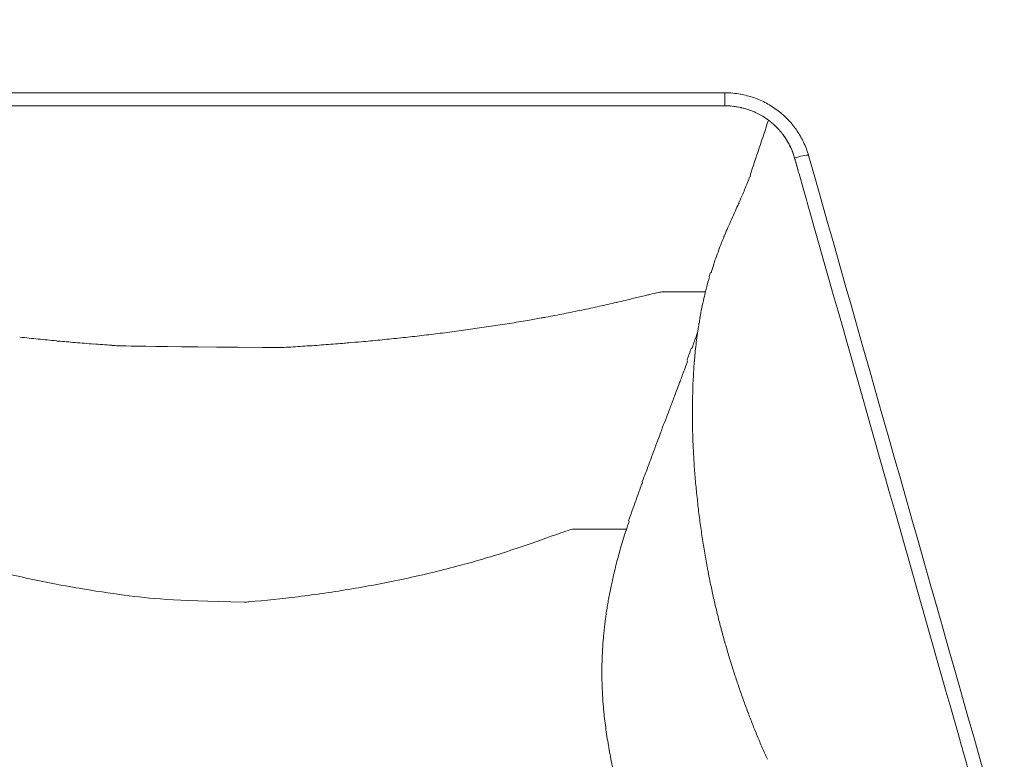
# Model space of a CAD drawing. Units: millimetres. Extents: x -6000 to 28000, y -6000 to 28000.
# Drawn here: x 10092 to 10765, y 10298 to 10804 of the extents above; entities that cross this region are included whole.
import ezdxf

# ---------------------------------------------------------------- set-up
doc = ezdxf.new("R2010")
doc.units = ezdxf.units.MM
doc.header["$MEASUREMENT"] = 0
for name, color, linetype, lineweight in [('0_Pen_No__1', 7, 'Continuous', 13), ('ARREDI_Pen_No__1', 7, 'Continuous', 13), ('MURI_Pen_No__1', 7, 'Continuous', 13)]:
    doc.layers.add(name, color=color, linetype=linetype, lineweight=lineweight)
doc.styles.add('GENERATED_STYLE_1', font='arial.ttf')
doc.dimstyles.new('GENERATED_STYLE__1', dxfattribs={"dimtxt": 150, "dimasz": 95, "dimexe": 0.18, "dimexo": 0.0625, "dimgap": 0.09, "dimtad": 0, "dimdec": 3, "dimlfac": 0.001, "dimzin": 0, "dimdsep": 46, "dimtxsty": 'GENERATED_STYLE_1', "dimblk": 'ARROWHEAD_0', "dimblk1": 'ARROWHEAD_0', "dimblk2": 'ARROWHEAD_0', "dimcen": 0.09, "dimse1": 1, "dimse2": 1, "dimclrd": 7, "dimclre": 7, "dimclrt": 7, "dimadec": 0, "dimazin": 0, "dimtfac": 1, "dimtdec": 4, "dimtmove": 0, "dimatfit": 3, "dimfxl": 0, "dimtolj": 1, "dimtzin": 0, "dimarcsym": 0})

# ---------------------------------------------------------------- blocks, each defined once
blk = doc.blocks.new('*D7')
at = {"layer": '0_Pen_No__1', "color": 7, "linetype": 'Continuous', "lineweight": 13}
for p, q in [((9529.72, 10753.83), (9529.72, 10803.83)), ((9529.72, 10429.95), (9529.72, 10753.83)), ((9529.72, 9828.66), (9529.72, 10152.54)), ((9529.72, 9778.66), (9529.72, 9828.66))]:
    blk.add_line(p, q, dxfattribs=at)
at = {"layer": '0_Pen_No__1', "color": 7, "lineweight": 13, "insert": (9604.72, 10177.41), "char_height": 150, "attachment_point": 7, "rotation": 90, "style": 'GENERATED_STYLE_1'}
blk.add_mtext('\\A1;{\\pql;\\fArial|b0|i0|c0|p34;93}', dxfattribs=at)
blk = doc.blocks.new('ARROWHEAD_0')
at = {"color": 0, "linetype": 'Continuous', "lineweight": 0}
for p, q in [((0, -0.5), (0, 0.5)), ((0, 0), (-1, 0))]:
    blk.add_line(p, q, dxfattribs=at)

msp = doc.modelspace()

# ---------------------------------------------------------------- linework, layer by layer
at = {"layer": 'ARREDI_Pen_No__1', "color": 7, "linetype": 'Continuous', "lineweight": 13, "flags": 128}
for points in [[(10595.0952, 10740.307), (10595.1044, 10740.3028), (10595.1136, 10740.2986), (10595.1227, 10740.2943)], [(10602.8009, 10735.8716), (10602.8092, 10735.8657), (10602.8176, 10735.8598), (10602.826, 10735.8539), (10602.8343, 10735.848)], [(10603.1856, 10735.5986), (10603.1938, 10735.5927), (10603.202, 10735.5868)], [(10604.2075, 10734.8458), (10604.1979, 10734.853), (10604.1884, 10734.8602), (10604.1788, 10734.8674), (10604.1693, 10734.8746), (10604.1597, 10734.8819), (10604.1502, 10734.8891), (10604.1406, 10734.8963), (10604.1311, 10734.9035), (10604.1215, 10734.9107), (10604.1119, 10734.9179), (10604.1024, 10734.9251), (10604.0928, 10734.9323), (10604.0832, 10734.9395), (10604.0737, 10734.9467), (10604.0641, 10734.9539), (10604.0545, 10734.961), (10604.045, 10734.9682), (10604.0354, 10734.9754), (10604.0258, 10734.9826), (10604.0162, 10734.9898), (10604.0067, 10734.9969)], [(10604.5438, 10734.5888), (10604.5359, 10734.595), (10604.5279, 10734.6011), (10604.52, 10734.6072), (10604.512, 10734.6133), (10604.5041, 10734.6194), (10604.4961, 10734.6256), (10604.4882, 10734.6317), (10604.4802, 10734.6378), (10604.4723, 10734.6439), (10604.4643, 10734.65), (10604.4564, 10734.6561), (10604.4484, 10734.6622), (10604.4404, 10734.6683), (10604.4325, 10734.6744), (10604.4245, 10734.6805), (10604.4165, 10734.6866), (10604.4086, 10734.6927), (10604.4006, 10734.6988)], [(10605.21, 10734.0662), (10605.202, 10734.0726), (10605.194, 10734.079), (10605.1861, 10734.0853), (10605.1781, 10734.0917)], [(10606.5149, 10732.9868), (10606.5072, 10732.9934), (10606.4994, 10733), (10606.4917, 10733.0067), (10606.4839, 10733.0133), (10606.4761, 10733.0199), (10606.4684, 10733.0266), (10606.4606, 10733.0332), (10606.4529, 10733.0398), (10606.4451, 10733.0465), (10606.4373, 10733.0531), (10606.4296, 10733.0597), (10606.4218, 10733.0663), (10606.414, 10733.0729), (10606.4063, 10733.0796), (10606.3985, 10733.0862), (10606.3907, 10733.0928), (10606.3829, 10733.0994), (10606.3752, 10733.106), (10606.3674, 10733.1126), (10606.3596, 10733.1192), (10606.3518, 10733.1259), (10606.3441, 10733.1325), (10606.3363, 10733.1391), (10606.3285, 10733.1457), (10606.3207, 10733.1523)], [(10606.8353, 10732.7099), (10606.8274, 10732.7168), (10606.8194, 10732.7237), (10606.8115, 10732.7306), (10606.8036, 10732.7375), (10606.7956, 10732.7444), (10606.7877, 10732.7513), (10606.7798, 10732.7582), (10606.7718, 10732.7651), (10606.7639, 10732.772), (10606.7559, 10732.7789), (10606.748, 10732.7858), (10606.74, 10732.7927), (10606.7321, 10732.7996), (10606.7242, 10732.8065), (10606.7162, 10732.8134), (10606.7083, 10732.8202), (10606.7003, 10732.8271), (10606.6923, 10732.834)], [(10607.1533, 10732.4302), (10607.1453, 10732.4373), (10607.1374, 10732.4443), (10607.1295, 10732.4513), (10607.1215, 10732.4584), (10607.1136, 10732.4654), (10607.1056, 10732.4724), (10607.0977, 10732.4795), (10607.0898, 10732.4865), (10607.0818, 10732.4935), (10607.0739, 10732.5005), (10607.0659, 10732.5075)], [(10607.4688, 10732.1479), (10607.4612, 10732.1547), (10607.4536, 10732.1616), (10607.4461, 10732.1684), (10607.4385, 10732.1752), (10607.4309, 10732.1821)], [(10608.7062, 10730.9916), (10608.6985, 10730.999), (10608.6909, 10731.0063), (10608.6833, 10731.0137), (10608.6757, 10731.0211), (10608.6681, 10731.0284), (10608.6604, 10731.0358), (10608.6528, 10731.0431), (10608.6452, 10731.0505), (10608.6376, 10731.0578), (10608.6299, 10731.0652), (10608.6223, 10731.0725), (10608.6147, 10731.0799), (10608.607, 10731.0872), (10608.5994, 10731.0946), (10608.5918, 10731.1019), (10608.5841, 10731.1093), (10608.5765, 10731.1166), (10608.5688, 10731.1239), (10608.5612, 10731.1313), (10608.5535, 10731.1386), (10608.5459, 10731.1459), (10608.5382, 10731.1533), (10608.5306, 10731.1606), (10608.5229, 10731.1679), (10608.5153, 10731.1752)], [(10609.0091, 10730.6959), (10609.0013, 10730.7037), (10608.9934, 10730.7115), (10608.9855, 10730.7192), (10608.9776, 10730.727), (10608.9697, 10730.7347), (10608.9618, 10730.7425), (10608.9539, 10730.7502), (10608.946, 10730.758), (10608.9381, 10730.7657), (10608.9302, 10730.7735), (10608.9223, 10730.7812), (10608.9144, 10730.789), (10608.9065, 10730.7967), (10608.8986, 10730.8044), (10608.8906, 10730.8122), (10608.8827, 10730.8199), (10608.8748, 10730.8276), (10608.8669, 10730.8354)], [(10609.3095, 10730.3977), (10609.3022, 10730.4051), (10609.2948, 10730.4125), (10609.2874, 10730.4198), (10609.2801, 10730.4272), (10609.2727, 10730.4346), (10609.2653, 10730.4419), (10609.2579, 10730.4493), (10609.2505, 10730.4567), (10609.2432, 10730.464), (10609.2358, 10730.4714), (10609.2284, 10730.4788), (10609.221, 10730.4861)], [(10610.4847, 10729.1793), (10610.4772, 10729.1873), (10610.4698, 10729.1953), (10610.4623, 10729.2033), (10610.4549, 10729.2113), (10610.4474, 10729.2193), (10610.4399, 10729.2273), (10610.4325, 10729.2353), (10610.425, 10729.2433), (10610.4175, 10729.2512), (10610.4101, 10729.2592), (10610.4026, 10729.2672), (10610.3951, 10729.2752), (10610.3876, 10729.2832), (10610.3802, 10729.2911), (10610.3727, 10729.2991), (10610.3652, 10729.3071), (10610.3577, 10729.3151), (10610.3502, 10729.323), (10610.3428, 10729.331), (10610.3353, 10729.339), (10610.3278, 10729.347), (10610.3203, 10729.3549), (10610.3128, 10729.3629), (10610.3053, 10729.3708), (10610.2978, 10729.3788), (10610.2903, 10729.3868), (10610.2828, 10729.3947), (10610.2753, 10729.4027), (10610.2678, 10729.4106), (10610.2603, 10729.4186), (10610.2528, 10729.4265), (10610.2453, 10729.4345)], [(10610.7718, 10728.8685), (10610.7641, 10728.8768), (10610.7565, 10728.8851), (10610.7489, 10728.8934), (10610.7413, 10728.9017), (10610.7337, 10728.91), (10610.7261, 10728.9183), (10610.7184, 10728.9266), (10610.7108, 10728.9349), (10610.7032, 10728.9432), (10610.6956, 10728.9515), (10610.6879, 10728.9598), (10610.6803, 10728.9681), (10610.6727, 10728.9763), (10610.665, 10728.9846), (10610.6574, 10728.9929), (10610.6498, 10729.0012), (10610.6421, 10729.0095), (10610.6345, 10729.0178), (10610.6268, 10729.026), (10610.6192, 10729.0343), (10610.6116, 10729.0426), (10610.6039, 10729.0509), (10610.5963, 10729.0591), (10610.5886, 10729.0674), (10610.5809, 10729.0757)], [(10611.0561, 10728.5552), (10611.049, 10728.5631), (10611.0418, 10728.571), (10611.0347, 10728.5789), (10611.0276, 10728.5868), (10611.0205, 10728.5947), (10611.0134, 10728.6026), (10611.0062, 10728.6105), (10610.9991, 10728.6184), (10610.992, 10728.6263), (10610.9848, 10728.6342), (10610.9777, 10728.6421), (10610.9706, 10728.65), (10610.9634, 10728.6578), (10610.9563, 10728.6657), (10610.9491, 10728.6736), (10610.942, 10728.6815), (10610.9349, 10728.6894), (10610.9277, 10728.6973), (10610.9206, 10728.7052), (10610.9134, 10728.713), (10610.9063, 10728.7209)], [(10611.3376, 10728.2394), (10611.3308, 10728.2472), (10611.3239, 10728.2549), (10611.3171, 10728.2627), (10611.3102, 10728.2704), (10611.3034, 10728.2781), (10611.2965, 10728.2859), (10611.2897, 10728.2936), (10611.2828, 10728.3014), (10611.2759, 10728.3091), (10611.2691, 10728.3168), (10611.2622, 10728.3246), (10611.2553, 10728.3323), (10611.2485, 10728.34), (10611.2416, 10728.3478), (10611.2347, 10728.3555), (10611.2278, 10728.3632)], [(10612.9677, 10726.2951), (10612.9609, 10726.3037), (10612.9541, 10726.3123), (10612.9473, 10726.3209), (10612.9404, 10726.3295), (10612.9336, 10726.338), (10612.9268, 10726.3466), (10612.9199, 10726.3552), (10612.9131, 10726.3638), (10612.9063, 10726.3723), (10612.8994, 10726.3809), (10612.8926, 10726.3895), (10612.8857, 10726.3981), (10612.8789, 10726.4066), (10612.872, 10726.4152), (10612.8652, 10726.4238), (10612.8583, 10726.4323), (10612.8515, 10726.4409), (10612.8446, 10726.4494), (10612.8377, 10726.458), (10612.8309, 10726.4666), (10612.824, 10726.4751), (10612.8172, 10726.4837), (10612.8103, 10726.4922), (10612.8034, 10726.5008), (10612.7965, 10726.5093)], [(10613.2293, 10725.963), (10613.223, 10725.9711), (10613.2167, 10725.9792), (10613.2103, 10725.9873), (10613.204, 10725.9954), (10613.1977, 10726.0035), (10613.1914, 10726.0116), (10613.185, 10726.0196), (10613.1787, 10726.0277), (10613.1724, 10726.0358), (10613.166, 10726.0439), (10613.1597, 10726.052), (10613.1533, 10726.0601), (10613.147, 10726.0682), (10613.1406, 10726.0762), (10613.1343, 10726.0843), (10613.128, 10726.0924), (10613.1216, 10726.1005), (10613.1152, 10726.1086), (10613.1089, 10726.1166), (10613.1025, 10726.1247), (10613.0962, 10726.1328)], [(10613.4879, 10725.6286), (10613.4812, 10725.6374), (10613.4745, 10725.6462), (10613.4677, 10725.6549), (10613.461, 10725.6637), (10613.4542, 10725.6725), (10613.4475, 10725.6813), (10613.4407, 10725.6901), (10613.4339, 10725.6989), (10613.4272, 10725.7077), (10613.4204, 10725.7165), (10613.4137, 10725.7252), (10613.4069, 10725.734), (10613.4001, 10725.7428), (10613.3934, 10725.7516)], [(10613.7436, 10725.2919), (10613.7373, 10725.3003), (10613.731, 10725.3087), (10613.7246, 10725.3171), (10613.7183, 10725.3255), (10613.712, 10725.3339), (10613.7057, 10725.3423), (10613.6993, 10725.3506), (10613.693, 10725.359), (10613.6867, 10725.3674)]]:
    msp.add_lwpolyline(points, dxfattribs=at)
at = {"layer": 'ARREDI_Pen_No__1', "color": 7, "linetype": 'Continuous', "lineweight": 13}
for points in [[(10573.9471, 10753.8263), (10573.9471, 10750.8602), (10573.9471, 10747.8942), (10573.9471, 10744.9282)], [(10573.9471, 10744.9282), (10557.4263, 10744.9282), (10540.9055, 10744.9282), (10524.3848, 10744.9282)], [(10573.9471, 10744.9282), (10575.5662, 10744.9283), (10577.1817, 10744.8515), (10578.7936, 10744.6978)], [(10578.794, 10744.6975), (10583.1584, 10744.2726), (10587.48, 10743.2931), (10591.5984, 10741.7621)], [(10579.6379, 10744.6101), (10583.3129, 10744.1986), (10586.8993, 10743.3927), (10590.3971, 10742.1923)], [(10591.5981, 10741.7625), (10592.7822, 10741.3217), (10593.9479, 10740.8365), (10595.0952, 10740.3071)], [(10595.1299, 10740.2911), (10595.2586, 10740.2316), (10595.387, 10740.1716), (10595.5151, 10740.111)], [(10595.5148, 10740.1109), (10597.9502, 10738.9587), (10600.2764, 10737.617), (10602.4932, 10736.0859)], [(10603.8689, 10735.0997), (10599.6586, 10722.458), (10595.4483, 10709.8162), (10591.238, 10697.1744)], [(10602.4921, 10736.0868), (10602.5949, 10736.0157), (10602.6974, 10735.9443), (10602.7997, 10735.8724)], [(10602.8406, 10735.8443), (10602.956, 10735.7631), (10603.071, 10735.6814), (10603.1856, 10735.5992)], [(10603.2047, 10735.5849), (10603.4729, 10735.3924), (10603.7392, 10735.1972), (10604.0035, 10734.9993)], [(10604.2108, 10734.8432), (10604.2745, 10734.795), (10604.3382, 10734.7465), (10604.4017, 10734.698)], [(10604.5439, 10734.5889), (10604.7555, 10734.4258), (10604.9658, 10734.2609), (10605.1748, 10734.0944)], [(10605.2101, 10734.0659), (10605.3204, 10733.9778), (10605.4303, 10733.8893), (10605.5398, 10733.8003)], [(10606.1922, 10733.2609), (10605.9762, 10733.4427), (10605.7587, 10733.6226), (10605.5397, 10733.8006)], [(10606.1866, 10733.2634), (10606.2279, 10733.2286), (10606.2692, 10733.1938), (10606.3104, 10733.1588)], [(10606.5139, 10732.9844), (10606.5724, 10732.9343), (10606.6307, 10732.884), (10606.689, 10732.8336)], [(10606.8353, 10732.7101), (10606.9107, 10732.6444), (10606.9859, 10732.5784), (10607.0609, 10732.5122)], [(10607.1539, 10732.4307), (10607.246, 10732.3491), (10607.3377, 10732.2671), (10607.429, 10732.1848)], [(10607.469, 10732.1479), (10607.5738, 10732.0533), (10607.6782, 10731.9583), (10607.7821, 10731.8628)], [(10608.4006, 10731.2846), (10608.196, 10731.4791), (10607.9898, 10731.6719), (10607.7819, 10731.8628)], [(10608.3925, 10731.315), (10608.4292, 10731.2801), (10608.4659, 10731.2452), (10608.5026, 10731.2102)], [(10608.704, 10730.9905), (10608.7569, 10730.9393), (10608.8098, 10730.888), (10608.8624, 10730.8365)], [(10609.009, 10730.6967), (10609.0778, 10730.6289), (10609.1465, 10730.5609), (10609.2149, 10730.4927)], [(10609.3095, 10730.3977), (10609.6258, 10730.0809), (10609.9377, 10729.7597), (10610.2451, 10729.4343)], [(10610.4284, 10729.2109), (10610.4589, 10729.1781), (10610.4893, 10729.1452), (10610.5198, 10729.1124)], [(10611.0599, 10728.5571), (10611.1173, 10728.4933), (10611.1746, 10728.4293), (10611.2316, 10728.3652)], [(10611.3373, 10728.2391), (10611.8356, 10727.6754), (10612.3205, 10727.1004), (10612.7921, 10726.5142)], [(10612.9694, 10726.2926), (10613.0117, 10726.2394), (10613.0538, 10726.1862), (10613.0958, 10726.1329)], [(10613.2345, 10725.958), (10613.2889, 10725.8883), (10613.3431, 10725.8185), (10613.3971, 10725.7486)], [(10613.4879, 10725.6287), (10613.5542, 10725.5423), (10613.6201, 10725.4557), (10613.6858, 10725.3688)], [(10613.7444, 10725.2923), (10613.8223, 10725.1889), (10613.8998, 10725.0853), (10613.9768, 10724.9813)], [(10617.2188, 10719.9943), (10616.2375, 10721.7213), (10615.1565, 10723.3835), (10613.9758, 10724.9808)], [(10614.7376, 10723.9244), (10615.4653, 10722.8852), (10616.1514, 10721.8192), (10616.7957, 10720.7263)], [(10617.2188, 10719.9943), (10619.1377, 10716.606), (10620.629, 10713.039), (10621.6926, 10709.2931)], [(10620.0628, 10714.0748), (10619.3493, 10715.8928), (10618.5066, 10717.6627), (10617.5629, 10719.3772)], [(10631.312, 10710.9239), (10631.1246, 10711.5837), (10627.9182, 10711.0401), (10621.6926, 10709.2931)], [(10591.3229, 10696.3104), (10591.4147, 10696.5754), (10591.5052, 10696.8409), (10591.5944, 10697.1068)], [(10583.8295, 10678.9145), (10584.6534, 10680.7706), (10585.4652, 10682.632), (10586.2651, 10684.4985)], [(10586.264, 10684.4986), (10586.8521, 10685.8721), (10587.4302, 10687.2498), (10587.9982, 10688.6318)], [(10581.2619, 10673.171), (10581.9691, 10674.7415), (10582.6732, 10676.3133), (10583.3742, 10677.8866)], [(10583.454, 10677.8171), (10583.5455, 10678.0225), (10583.6267, 10678.2051), (10583.6978, 10678.365)], [(10583.5414, 10678.6579), (10583.6036, 10678.7985), (10583.6742, 10678.9579), (10583.7529, 10679.1361)], [(10573.9427, 10656.5835), (10574.6629, 10658.2847), (10575.3936, 10659.9814), (10576.1349, 10661.6735)], [(10570.2373, 10647.3807), (10571.2709, 10650.0835), (10572.346, 10652.77), (10573.4624, 10655.4397)], [(10573.3983, 10655.4156), (10573.5585, 10655.7967), (10573.7187, 10656.1778), (10573.8789, 10656.5589)], [(10567.6236, 10640.1856), (10568.3996, 10642.2918), (10569.1755, 10644.398), (10569.9514, 10646.5042)], [(10569.9376, 10646.5745), (10570.0489, 10646.8669), (10570.1502, 10647.1321), (10570.2421, 10647.3721)], [(10566.2851, 10636.4269), (10566.7209, 10637.6849), (10567.1567, 10638.9429), (10567.5925, 10640.2009)], [(10563.3836, 10628.1848), (10563.6605, 10629.0922), (10563.9373, 10629.9996), (10564.2142, 10630.9071)], [(10564.5656, 10630.7678), (10565.1866, 10632.6806), (10565.8077, 10634.5934), (10566.4288, 10636.5061)], [(10531.9878, 10617.8046), (10531.833, 10617.7877), (10531.6786, 10617.7675), (10531.5247, 10617.7437)], [(10560.7756, 10617.7669), (10551.0792, 10617.7669), (10541.3829, 10617.7669), (10531.6866, 10617.7669)], [(10522.6288, 10615.8628), (10521.7625, 10615.6584), (10520.8966, 10615.4526), (10520.031, 10615.2455)], [(10556.4092, 10595.9337), (10556.6496, 10597.3365), (10556.8901, 10598.7392), (10557.1305, 10600.142)], [(10104.3045, 10585.3365), (10100.0844, 10585.7823), (10095.8642, 10586.228), (10091.6441, 10586.6738)], [(10116.7753, 10584.1325), (10112.5566, 10584.5439), (10108.338, 10584.9553), (10104.1193, 10585.3666)], [(10117.9678, 10583.8036), (10117.6163, 10583.8361), (10117.2648, 10583.8687), (10116.9133, 10583.9013)], [(10154.6852, 10581.1636), (10150.4439, 10581.4787), (10146.2027, 10581.7937), (10141.9615, 10582.1087)], [(10316.6966, 10582.7786), (10315.2749, 10582.6606), (10313.8532, 10582.5425), (10312.4316, 10582.4245)], [(10548.1446, 10570.9166), (10549.1348, 10573.728), (10550.1251, 10576.5394), (10551.1154, 10579.3509)], [(10547.703, 10568.1265), (10547.9843, 10568.9129), (10548.2645, 10569.6997), (10548.5436, 10570.4869)], [(10552.6874, 10563.8529), (10552.8275, 10565.8174), (10552.9677, 10567.782), (10553.1078, 10569.7465)], [(10552.4006, 10558.0004), (10552.4956, 10559.9572), (10552.605, 10561.9131), (10552.7288, 10563.8683)], [(10552.0525, 10552.239), (10552.1334, 10554.1624), (10552.2143, 10556.0858), (10552.2952, 10558.0091)], [(10536.3025, 10537.6421), (10536.7587, 10538.8454), (10537.2135, 10540.0492), (10537.667, 10541.2535)], [(10551.9151, 10529.237), (10551.9098, 10529.8741), (10551.9044, 10530.5111), (10551.8991, 10531.1482)], [(10519.8064, 10493.6255), (10520.5038, 10495.5325), (10521.2031, 10497.4388), (10521.9045, 10499.3444)], [(10517.5399, 10487.819), (10518.2702, 10489.8268), (10519.0004, 10491.8346), (10519.7307, 10493.8425)], [(10516.5003, 10484.3273), (10516.8765, 10485.371), (10517.2527, 10486.4147), (10517.6289, 10487.4584)], [(10555.4994, 10472.9006), (10555.2982, 10474.746), (10555.0971, 10476.5914), (10554.8959, 10478.4368)], [(10508.1986, 10461.0623), (10509.0162, 10463.5154), (10509.8339, 10465.9685), (10510.6515, 10468.4216)], [(10469.7604, 10455.2898), (10482.0279, 10455.2898), (10494.2953, 10455.2898), (10506.5627, 10455.2898)], [(10506.4319, 10454.2339), (10507.1405, 10456.4471), (10507.8491, 10458.6602), (10508.5577, 10460.8733)], [(10504.382, 10448.4345), (10504.9856, 10450.4031), (10505.5892, 10452.3718), (10506.1927, 10454.3404)], [(10561.9446, 10429.5305), (10561.6134, 10431.3132), (10561.2908, 10433.0976), (10560.9768, 10434.8834)], [(10562.5139, 10426.4108), (10562.3171, 10427.4515), (10562.1203, 10428.4922), (10561.9235, 10429.5329)], [(10599.5825, 10305.8459), (10598.4247, 10308.5296), (10597.2821, 10311.2711), (10596.1953, 10313.922)], [(10603.1323, 10297.9328), (10601.9483, 10300.571), (10600.7643, 10303.2091), (10599.5802, 10305.8472)]]:
    msp.add_open_spline(points, degree=3, dxfattribs=at)
for points, knots in [([(9875.1409, 10744.7506), (9876.2204, 10744.8439), (9877.3025, 10744.905), (9878.3854, 10744.9432), (9879.4698, 10744.9816), (9880.555, 10744.9971), (9881.6401, 10744.9993), (9882.2921, 10745.0006), (9882.944, 10744.9972), (9883.5959, 10744.9909), (9884.4657, 10744.9825), (9885.3355, 10744.9691), (9886.2052, 10744.9561), (9887.3114, 10744.9396), (9888.4176, 10744.9237), (9889.5238, 10744.914), (9890.8847, 10744.902), (9892.2456, 10744.8993), (9893.6066, 10744.9001), (9894.9666, 10744.9009), (9896.3266, 10744.9052), (9897.6866, 10744.9109), (9899.273, 10744.9174), (9900.8595, 10744.9258), (9902.446, 10744.9304), (9904.0329, 10744.9351), (9905.6199, 10744.9361), (9907.2068, 10744.9357), (9910.1546, 10744.9351), (9913.1025, 10744.93), (9916.0503, 10744.9278), (9917.6375, 10744.9266), (9919.2247, 10744.9263), (9920.8119, 10744.9263), (9925.3465, 10744.9263), (9929.8811, 10744.9285), (9934.4157, 10744.9289), (9938.9504, 10744.9294), (9943.4851, 10744.928), (9948.0198, 10744.9277), (9952.5545, 10744.9273), (9957.0891, 10744.9278), (9961.6238, 10744.928), (9966.1585, 10744.9283), (9970.6932, 10744.9283), (9975.1766, 10744.9283), (10178.0519, 10744.9281), (10275.9871, 10744.9283), (10478.8624, 10744.9282), (10483.3459, 10744.9282), (10487.8806, 10744.9282), (10492.4153, 10744.9282), (10496.9499, 10744.9281), (10501.4846, 10744.9279), (10506.0193, 10744.9281), (10510.554, 10744.9284), (10515.0886, 10744.929), (10519.6233, 10744.9286), (10524.1579, 10744.9282), (10528.6926, 10744.9267), (10533.2272, 10744.9265), (10534.5877, 10744.9265), (10535.9486, 10744.9264), (10537.3091, 10744.9273), (10540.4836, 10744.9295), (10543.6578, 10744.9361), (10546.8323, 10744.9357), (10548.1925, 10744.9355), (10549.5515, 10744.9345), (10550.9117, 10744.9305), (10553.8581, 10744.9219), (10556.8057, 10744.9017), (10559.7522, 10744.9002), (10561.1131, 10744.8995), (10562.4744, 10744.9019), (10563.8353, 10744.9136), (10564.7241, 10744.9212), (10565.6166, 10744.9325), (10566.5054, 10744.9455), (10567.5926, 10744.9614), (10568.6711, 10744.9895), (10569.7583, 10745), (10570.4102, 10745.0064), (10571.0685, 10745.0016), (10571.7204, 10745.0003), (10573.8891, 10744.9957), (10576.0625, 10744.934), (10578.2237, 10744.7473)], [0, 0, 0, 0, 1, 1, 1, 2, 2, 2, 3, 3, 3, 4, 4, 4, 5, 5, 5, 6, 6, 6, 7, 7, 7, 8, 8, 8, 9, 9, 9, 10, 10, 10, 11, 11, 11, 12, 12, 12, 13, 13, 13, 14, 14, 14, 15, 15, 15, 16, 16, 16, 17, 17, 17, 18, 18, 18, 19, 19, 19, 20, 20, 20, 21, 21, 21, 22, 22, 22, 23, 23, 23, 24, 24, 24, 25, 25, 25, 26, 26, 26, 27, 27, 27, 28, 28, 28, 29, 29, 29, 29]), ([(10742.3789, 10284.4512), (10741.9576, 10285.9349), (10741.5362, 10287.4185), (10741.1148, 10288.9021), (10740.1138, 10292.4256), (10739.1128, 10295.9491), (10738.1118, 10299.4726), (10737.0581, 10303.1815), (10736.0045, 10306.8905), (10734.9509, 10310.5994), (10700.6918, 10431.1991), (10666.4326, 10551.7987), (10632.1735, 10672.3983), (10631.5583, 10674.5638), (10630.9432, 10676.7293), (10630.328, 10678.8947), (10629.7128, 10681.0602), (10629.0976, 10683.2256), (10628.4825, 10685.3911), (10627.8675, 10687.5566), (10627.2526, 10689.7221), (10626.6373, 10691.8875), (10626.022, 10694.053), (10625.4061, 10696.2184), (10624.7906, 10698.3839), (10624.606, 10699.0335), (10624.4218, 10699.6826), (10624.2377, 10700.3323), (10623.7468, 10702.0649), (10623.2595, 10703.7988), (10622.7663, 10705.5306), (10622.5813, 10706.1803), (10622.3941, 10706.8311), (10622.2068, 10707.4801), (10622.082, 10707.9129), (10621.9556, 10708.3446), (10621.8282, 10708.7767), (10621.6372, 10709.4247), (10621.4477, 10710.071), (10621.2439, 10710.7151), (10620.9045, 10711.7877), (10620.5358, 10712.8536), (10620.1295, 10713.9027)], [0, 0, 0, 0, 1, 1, 1, 2, 2, 2, 3, 3, 3, 4, 4, 4, 5, 5, 5, 6, 6, 6, 7, 7, 7, 8, 8, 8, 9, 9, 9, 10, 10, 10, 11, 11, 11, 12, 12, 12, 13, 13, 13, 14, 14, 14, 14]), ([(10587.9112, 10688.6545), (10588.0802, 10689.0665), (10588.2481, 10689.479), (10588.4149, 10689.8919), (10589.1523, 10691.7185), (10590.155, 10694.023), (10590.9674, 10696.3774)], [0, 0, 0, 0, 1, 1, 1, 2, 2, 2, 2]), ([(10576.1352, 10661.6733), (10576.9438, 10663.5204), (10577.7595, 10665.3644), (10578.5823, 10667.2053), (10579.4368, 10669.117), (10580.4022, 10671.2622), (10581.2622, 10673.1714)], [0, 0, 0, 0, 1, 1, 1, 2, 2, 2, 2]), ([(10557.0023, 10600.2022), (10557.3877, 10602.3531), (10557.7993, 10604.4991), (10558.2373, 10606.64), (10558.6942, 10608.8736), (10559.181, 10611.101), (10559.6977, 10613.3215), (10560.0775, 10614.9539), (10560.4742, 10616.5819), (10560.8871, 10618.2062), (10561.0699, 10618.9252), (10561.2402, 10619.6569), (10561.4295, 10620.3743), (10562.1071, 10622.9423), (10562.8427, 10625.4855), (10563.6038, 10628.03)], [0, 0, 0, 0, 1, 1, 1, 2, 2, 2, 3, 3, 3, 4, 4, 4, 5, 5, 5, 5]), ([(10531.5247, 10617.7437), (10531.5056, 10617.7409), (10531.4859, 10617.738), (10531.4655, 10617.735), (10530.9297, 10617.6548), (10529.9519, 10617.4878), (10528.3806, 10617.1602), (10526.8455, 10616.8402), (10524.928, 10616.4049), (10522.6288, 10615.8628)], [0, 0, 0, 0, 1, 1, 1, 2, 2, 2, 3, 3, 3, 3]), ([(10520.031, 10615.2455), (10517.25, 10614.5785), (10514.4694, 10613.9098), (10511.6892, 10613.2395), (10507.8414, 10612.3117), (10503.9903, 10611.3979), (10500.136, 10610.4978), (10500.0149, 10610.4695), (10499.8936, 10610.4394), (10499.7723, 10610.4113), (10495.9361, 10609.5193), (10492.0952, 10608.6503), (10488.2494, 10607.8005), (10484.2261, 10606.9114), (10480.1973, 10606.047), (10476.1636, 10605.2063), (10472.0908, 10604.3574), (10468.0129, 10603.5334), (10463.9303, 10602.7334), (10459.8195, 10601.9278), (10455.7041, 10601.1462), (10451.5843, 10600.3882), (10450.5173, 10600.1919), (10449.4501, 10599.9971), (10448.3825, 10599.8038), (10445.3076, 10599.2472), (10442.2303, 10598.7033), (10439.1509, 10598.1719), (10434.9876, 10597.4534), (10430.8206, 10596.7571), (10426.6499, 10596.0828), (10422.4677, 10595.4065), (10418.2821, 10594.7514), (10414.0932, 10594.1174), (10409.895, 10593.4819), (10405.6938, 10592.8667), (10401.4896, 10592.2719), (10397.2778, 10591.6759), (10393.0632, 10591.0995), (10388.846, 10590.5426), (10384.6224, 10589.9849), (10380.3963, 10589.446), (10376.1679, 10588.926), (10371.934, 10588.4054), (10367.6979, 10587.903), (10363.4596, 10587.4189), (10359.2167, 10586.9343), (10354.9717, 10586.4675), (10350.7248, 10586.0184), (10346.4738, 10585.5689), (10342.221, 10585.1367), (10337.9664, 10584.7219), (10333.7121, 10584.307), (10329.4562, 10583.909), (10325.1987, 10583.5279), (10322.3574, 10583.2736), (10319.5156, 10583.0266), (10316.673, 10582.787)], [0, 0, 0, 0, 1, 1, 1, 2, 2, 2, 3, 3, 3, 4, 4, 4, 5, 5, 5, 6, 6, 6, 7, 7, 7, 8, 8, 8, 9, 9, 9, 10, 10, 10, 11, 11, 11, 12, 12, 12, 13, 13, 13, 14, 14, 14, 15, 15, 15, 16, 16, 16, 17, 17, 17, 18, 18, 18, 19, 19, 19, 19]), ([(10551.4913, 10578.9348), (10552.4272, 10581.603), (10553.3596, 10584.2723), (10554.2885, 10586.9429), (10554.6538, 10587.9931), (10555.0174, 10589.0395), (10555.3789, 10590.0827)], [0, 0, 0, 0, 1, 1, 1, 2, 2, 2, 2]), ([(10553.1496, 10569.762), (10553.3069, 10571.7447), (10553.4808, 10573.7259), (10553.6715, 10575.7057), (10553.8642, 10577.7062), (10554.0743, 10579.7051), (10554.3031, 10581.7018), (10554.5349, 10583.7248), (10554.7861, 10585.7463), (10555.0571, 10587.7645), (10555.3332, 10589.8213), (10555.6319, 10591.8741), (10555.9511, 10593.9246), (10556.0585, 10594.6146), (10556.1789, 10595.2967), (10556.2916, 10595.9859)], [0, 0, 0, 0, 1, 1, 1, 2, 2, 2, 3, 3, 3, 4, 4, 4, 5, 5, 5, 5]), ([(10142.1922, 10581.9647), (10137.9561, 10582.2952), (10133.7213, 10582.6419), (10129.4878, 10583.0048), (10125.6112, 10583.3371), (10121.7357, 10583.6832), (10117.8615, 10584.043)], [0, 0, 0, 0, 1, 1, 1, 2, 2, 2, 2]), ([(10312.4079, 10582.4331), (10308.1376, 10582.0843), (10303.8661, 10581.7518), (10299.5933, 10581.4356), (10295.3158, 10581.1191), (10291.0371, 10580.8187), (10286.7573, 10580.5344), (10282.4736, 10580.2498), (10278.1889, 10579.9812), (10273.9032, 10579.7285), (10269.6142, 10579.4756), (10263.3744, 10579.533), (10257.4865, 10579.588), (10163.1574, 10580.4695), (10159.1613, 10580.7363), (10154.9158, 10581.0198)], [0, 0, 0, 0, 1, 1, 1, 2, 2, 2, 3, 3, 3, 4, 4, 4, 5, 5, 5, 5]), ([(10537.6657, 10541.2523), (10538.6958, 10543.9932), (10539.7233, 10546.7351), (10540.7483, 10549.478), (10541.5139, 10551.5268), (10542.3023, 10553.6316), (10543.0329, 10555.5843), (10543.4549, 10556.7122), (10543.8974, 10557.8914), (10544.3615, 10559.1342), (10544.8651, 10560.4825), (10545.4284, 10561.9964), (10545.9587, 10563.4301), (10546.3766, 10564.5603), (10547.1619, 10566.696), (10547.6797, 10568.1409)], [0, 0, 0, 0, 1, 1, 1, 2, 2, 2, 3, 3, 3, 4, 4, 4, 5, 5, 5, 5]), ([(10551.8528, 10531.1601), (10551.8445, 10532.4299), (10551.8409, 10533.6998), (10551.842, 10534.9697), (10551.8437, 10536.882), (10551.857, 10538.7928), (10551.8804, 10540.7049), (10551.904, 10542.6297), (10551.9392, 10544.5547), (10551.9856, 10546.4791), (10552.0318, 10548.3964), (10552.0896, 10550.3136), (10552.1584, 10552.2303)], [0, 0, 0, 0, 1, 1, 1, 2, 2, 2, 3, 3, 3, 4, 4, 4, 4]), ([(10521.9062, 10499.3421), (10522.4423, 10500.7992), (10522.9795, 10502.2559), (10523.5179, 10503.7121), (10524.5244, 10506.4345), (10525.5348, 10509.1572), (10526.552, 10511.8756), (10526.6672, 10512.1835), (10526.7914, 10512.588), (10526.8823, 10512.8305), (10528.0188, 10515.8637), (10529.1396, 10518.7648), (10530.2866, 10521.7941), (10530.6966, 10522.877), (10531.059, 10524.1266), (10531.4692, 10525.2095), (10532.3011, 10527.4054), (10533.1825, 10529.4337), (10534.0169, 10531.6286), (10534.7788, 10533.6325), (10535.5413, 10535.6359), (10536.3014, 10537.6404)], [0, 0, 0, 0, 1, 1, 1, 2, 2, 2, 3, 3, 3, 4, 4, 4, 5, 5, 5, 6, 6, 6, 7, 7, 7, 7]), ([(10554.8309, 10478.4902), (10554.6377, 10480.3429), (10554.4535, 10482.1966), (10554.2782, 10484.0511), (10554.1024, 10485.9108), (10553.935, 10487.7719), (10553.7774, 10489.6333), (10553.6194, 10491.5001), (10553.4709, 10493.3673), (10553.3315, 10495.2356), (10553.1918, 10497.1093), (10553.0612, 10498.9836), (10552.9405, 10500.8585), (10552.8195, 10502.7387), (10552.7086, 10504.6197), (10552.6071, 10506.501), (10552.5053, 10508.3875), (10552.4137, 10510.2745), (10552.3319, 10512.1619), (10552.2498, 10514.0544), (10552.1779, 10515.9472), (10552.1162, 10517.8404), (10552.0544, 10519.7383), (10552.0025, 10521.6366), (10551.9614, 10523.535), (10551.9202, 10525.4392), (10551.89, 10527.3432), (10551.8701, 10529.2478)], [0, 0, 0, 0, 1, 1, 1, 2, 2, 2, 3, 3, 3, 4, 4, 4, 5, 5, 5, 6, 6, 6, 7, 7, 7, 8, 8, 8, 9, 9, 9, 9]), ([(10510.8079, 10468.2484), (10511.5575, 10470.4559), (10512.3161, 10472.6602), (10513.0837, 10474.8615), (10513.2136, 10475.2338), (10513.4082, 10475.6259), (10513.5383, 10475.9981), (10514.5291, 10478.8339), (10515.4715, 10481.6441), (10516.4872, 10484.4711)], [0, 0, 0, 0, 1, 1, 1, 2, 2, 2, 3, 3, 3, 3]), ([(10560.9771, 10434.8831), (10560.6628, 10436.6664), (10560.3554, 10438.4508), (10560.0549, 10440.2365), (10559.7525, 10442.0339), (10559.458, 10443.8331), (10559.1712, 10445.6331), (10558.8841, 10447.4353), (10558.6049, 10449.2385), (10558.3333, 10451.0431), (10558.0605, 10452.8555), (10557.7951, 10454.6694), (10557.5381, 10456.4841), (10557.2802, 10458.305), (10557.0312, 10460.1269), (10556.7897, 10461.95), (10556.5472, 10463.7808), (10556.3125, 10465.6131), (10556.0866, 10467.446), (10555.8604, 10469.2812), (10555.6432, 10471.1167), (10555.4342, 10472.9539)], [0, 0, 0, 0, 1, 1, 1, 2, 2, 2, 3, 3, 3, 4, 4, 4, 5, 5, 5, 6, 6, 6, 7, 7, 7, 7]), ([(10470.672, 10455.5139), (10470.6787, 10455.5139), (10470.6589, 10455.5111), (10470.6523, 10455.5098), (10470.5472, 10455.4879), (10470.0605, 10455.3827), (10468.9892, 10455.0754), (10467.7985, 10454.7339), (10466.0182, 10454.1776), (10463.4546, 10453.3119), (10461.4612, 10452.6388), (10459.1449, 10451.8314), (10456.5183, 10450.9026)], [0, 0, 0, 0, 1, 1, 1, 2, 2, 2, 3, 3, 3, 4, 4, 4, 4]), ([(10456.5183, 10450.9026), (10454.8273, 10450.3038), (10453.137, 10449.7033), (10451.4472, 10449.101), (10446.9167, 10447.4861), (10441.5347, 10445.5786), (10436.0249, 10443.7016), (10430.5558, 10441.8385), (10424.6599, 10439.9046), (10418.8512, 10438.0926), (10417.7064, 10437.7355), (10416.5607, 10437.3815), (10415.414, 10437.0306), (10414.243, 10436.6723), (10413.0709, 10436.3172), (10411.898, 10435.9653), (10409.5539, 10435.2622), (10407.206, 10434.5719), (10404.8544, 10433.8943), (10400.1291, 10432.5327), (10395.3891, 10431.2222), (10390.6365, 10429.9592), (10384.7942, 10428.4067), (10378.8804, 10426.9123), (10372.9627, 10425.4935), (10367.0272, 10424.0704), (10361.0436, 10422.7126), (10355.056, 10421.428), (10343.0585, 10418.8542), (10330.895, 10416.5442), (10318.7528, 10414.5089), (10306.5748, 10412.4675), (10294.3223, 10410.6845), (10282.0489, 10409.1618), (10270.8587, 10407.7735), (10259.6319, 10406.5989), (10248.389, 10405.6328), (10247.2855, 10405.538), (10246.1835, 10405.4453), (10245.2642, 10405.4655), (10193.7523, 10406.5971), (10182.5215, 10407.7718), (10162.9597, 10410.1982), (10159.0542, 10410.6826), (10146.7983, 10412.4657), (10134.6182, 10414.5069), (10122.4744, 10416.5419), (10110.3101, 10418.8517), (10098.311, 10421.4257), (10092.3226, 10422.7103), (10086.3385, 10424.0683), (10080.4023, 10425.4916), (10074.4833, 10426.9107), (10068.5684, 10428.4054), (10062.7249, 10429.9585), (10061.4621, 10430.2942), (10060.2002, 10430.6336), (10058.9392, 10430.976), (10057.7729, 10431.2927), (10056.607, 10431.6115), (10055.4422, 10431.9341), (10053.1256, 10432.5758), (10050.8125, 10433.2297), (10048.5027, 10433.8954), (10043.8209, 10435.2446), (10039.1535, 10436.644), (10034.5023, 10438.0952), (10028.6917, 10439.9081), (10022.7936, 10441.8428), (10017.3227, 10443.7067), (10011.8138, 10445.5836), (10006.4326, 10447.4929), (10001.9023, 10449.1057), (10000.2114, 10449.7077), (9998.5189, 10450.31), (9996.8271, 10450.9092)], [0, 0, 0, 0, 1, 1, 1, 2, 2, 2, 3, 3, 3, 4, 4, 4, 5, 5, 5, 6, 6, 6, 7, 7, 7, 8, 8, 8, 9, 9, 9, 10, 10, 10, 11, 11, 11, 12, 12, 12, 13, 13, 13, 14, 14, 14, 15, 15, 15, 16, 16, 16, 17, 17, 17, 18, 18, 18, 19, 19, 19, 20, 20, 20, 21, 21, 21, 22, 22, 22, 23, 23, 23, 24, 24, 24, 25, 25, 25, 25]), ([(10497.2959, 10421.3152), (10497.7016, 10423.1118), (10498.1203, 10424.9054), (10498.552, 10426.696), (10498.9828, 10428.4824), (10499.4258, 10430.2672), (10499.882, 10432.0473), (10500.3399, 10433.8344), (10500.8098, 10435.6175), (10501.2924, 10437.398), (10501.753, 10439.0971), (10502.2246, 10440.7935), (10502.7067, 10442.4866), (10503.2368, 10444.3479), (10503.8636, 10446.4892), (10504.4194, 10448.343)], [0, 0, 0, 0, 1, 1, 1, 2, 2, 2, 3, 3, 3, 4, 4, 4, 5, 5, 5, 5]), ([(10589.8771, 10329.8994), (10589.8334, 10330.0147), (10589.7897, 10330.1301), (10589.7461, 10330.2455), (10588.6888, 10333.0416), (10587.6367, 10335.9473), (10586.6235, 10338.7596), (10585.6025, 10341.5936), (10584.6034, 10344.4353), (10583.6258, 10347.2845), (10582.6376, 10350.1646), (10581.6713, 10353.0521), (10580.7273, 10355.947), (10579.7748, 10358.8683), (10578.8453, 10361.797), (10577.9387, 10364.7329), (10577.0241, 10367.6948), (10576.1329, 10370.664), (10575.2654, 10373.6401), (10574.3904, 10376.6421), (10573.5396, 10379.651), (10572.7131, 10382.6668), (10571.8794, 10385.7083), (10571.0707, 10388.7565), (10570.2868, 10391.8112), (10569.4963, 10394.8917), (10568.7312, 10397.9786), (10567.9918, 10401.0718), (10567.2463, 10404.1905), (10566.5269, 10407.3154), (10565.8332, 10410.4461), (10565.1328, 10413.6073), (10564.459, 10416.7743), (10563.8129, 10419.9471), (10563.3748, 10422.0984), (10562.9491, 10424.2524), (10562.535, 10426.4084)], [0, 0, 0, 0, 1, 1, 1, 2, 2, 2, 3, 3, 3, 4, 4, 4, 5, 5, 5, 6, 6, 6, 7, 7, 7, 8, 8, 8, 9, 9, 9, 10, 10, 10, 11, 11, 11, 12, 12, 12, 12]), ([(10494.4893, 10407.5408), (10494.7494, 10408.9765), (10495.0194, 10410.4104), (10495.2993, 10411.8424), (10495.5915, 10413.3375), (10495.8922, 10414.8308), (10496.2059, 10416.3214), (10496.4771, 10417.6102), (10496.7562, 10418.8975), (10497.0419, 10420.1832), (10497.1195, 10420.5325), (10497.2633, 10420.896), (10497.355, 10421.3015)], [0, 0, 0, 0, 1, 1, 1, 2, 2, 2, 3, 3, 3, 4, 4, 4, 4]), ([(10491.4754, 10386.7087), (10491.6229, 10388.0824), (10491.7803, 10389.4551), (10491.9475, 10390.8266), (10492.1159, 10392.2075), (10492.2957, 10393.588), (10492.4844, 10394.9662), (10492.6742, 10396.3525), (10492.8736, 10397.7363), (10493.0833, 10399.1198), (10493.2956, 10400.5197), (10493.5168, 10401.9184), (10493.7493, 10403.315), (10493.9842, 10404.7258), (10494.2307, 10406.1342), (10494.4859, 10407.5415)], [0, 0, 0, 0, 1, 1, 1, 2, 2, 2, 3, 3, 3, 4, 4, 4, 5, 5, 5, 5]), ([(10490.7158, 10378.4491), (10490.8212, 10379.8266), (10490.9366, 10381.2033), (10491.0622, 10382.579), (10491.188, 10383.9576), (10491.327, 10385.3334), (10491.4752, 10386.7098)], [0, 0, 0, 0, 1, 1, 1, 2, 2, 2, 2]), ([(10490.2051, 10370.2167), (10490.2696, 10371.5927), (10490.3445, 10372.9681), (10490.4299, 10374.3429), (10490.515, 10375.7119), (10490.6141, 10377.0762), (10490.7195, 10378.4437)], [0, 0, 0, 0, 1, 1, 1, 2, 2, 2, 2]), ([(10490.9751, 10333.005), (10490.8514, 10334.3935), (10490.7383, 10335.7829), (10490.6355, 10337.1731), (10490.5332, 10338.5574), (10490.4423, 10339.9415), (10490.3615, 10341.3273), (10490.281, 10342.7087), (10490.2099, 10344.0922), (10490.1501, 10345.4746), (10490.0904, 10346.856), (10490.0423, 10348.236), (10490.0036, 10349.618), (10489.9651, 10350.9934), (10489.9373, 10352.3706), (10489.9202, 10353.7464), (10489.9031, 10355.1195), (10489.8976, 10356.4915), (10489.9009, 10357.8647), (10489.9042, 10359.2375), (10489.9158, 10360.611), (10489.9397, 10361.9837), (10489.9635, 10363.3563), (10489.9988, 10364.7284), (10490.0431, 10366.1005), (10490.0874, 10367.4726), (10490.1426, 10368.845), (10490.2071, 10370.2162)], [0, 0, 0, 0, 1, 1, 1, 2, 2, 2, 3, 3, 3, 4, 4, 4, 5, 5, 5, 6, 6, 6, 7, 7, 7, 8, 8, 8, 9, 9, 9, 9]), ([(10499.9357, 10280.1182), (10498.9919, 10284.0924), (10498.1015, 10288.0789), (10497.2647, 10292.077), (10496.4092, 10296.1642), (10495.6154, 10300.2638), (10494.8838, 10304.375), (10494.1593, 10308.4459), (10493.5026, 10312.5283), (10492.9126, 10316.6208), (10492.6188, 10318.6586), (10492.3379, 10320.7306), (10492.0802, 10322.7747), (10491.8294, 10324.7649), (10491.5887, 10326.8248), (10491.379, 10328.8247), (10491.233, 10330.217), (10491.0976, 10331.6113), (10490.9738, 10333.0057)], [0, 0, 0, 0, 1, 1, 1, 2, 2, 2, 3, 3, 3, 4, 4, 4, 5, 5, 5, 6, 6, 6, 6]), ([(10596.1953, 10313.922), (10595.0845, 10316.6292), (10593.9922, 10319.3438), (10592.9184, 10322.0659), (10591.8782, 10324.7027), (10590.8584, 10327.3474), (10589.8566, 10329.9991)], [0, 0, 0, 0, 1, 1, 1, 2, 2, 2, 2])]:
    msp.add_open_spline(points, degree=3, knots=knots, dxfattribs=at)
at = {"layer": 'MURI_Pen_No__1', "color": 7, "linetype": 'Continuous', "lineweight": 13}
for points in [[(9879.4118, 10753.8264), (10110.9235, 10753.8264), (10342.4353, 10753.8264), (10573.9471, 10753.8264)], [(10610.7823, 10728.8638), (10610.8265, 10728.8156), (10610.8706, 10728.7672), (10610.9146, 10728.7188)], [(10621.6926, 10709.2931), (10622.4796, 10706.5229), (10623.2665, 10703.7527), (10624.0535, 10700.9825)], [(10631.312, 10710.9239), (10675.9458, 10553.8033), (10720.5796, 10396.6828), (10765.2134, 10239.5622)]]:
    msp.add_open_spline(points, degree=3, dxfattribs=at)
msp.add_open_spline([(10573.9471, 10753.8264), (10577.5946, 10753.8269), (10581.213, 10753.5024), (10584.8022, 10752.8528), (10587.8611, 10752.2992), (10590.8592, 10751.5133), (10593.7966, 10750.4961), (10596.7871, 10749.4604), (10599.6769, 10748.195), (10602.4664, 10746.7004), (10605.2737, 10745.1963), (10607.9422, 10743.4768), (10610.4724, 10741.5427), (10612.9903, 10739.618), (10615.3373, 10737.5035), (10617.514, 10735.2001), (10619.6571, 10732.9323), (10621.6065, 10730.5086), (10623.3632, 10727.9299), (10625.0754, 10725.4163), (10626.5824, 10722.7851), (10627.8853, 10720.037), (10629.2791, 10717.0968), (10630.4204, 10714.0615), (10631.3099, 10710.9316)], degree=3, knots=[0, 0, 0, 0, 1, 1, 1, 2, 2, 2, 3, 3, 3, 4, 4, 4, 5, 5, 5, 6, 6, 6, 7, 7, 7, 8, 8, 8, 8], dxfattribs=at)

# ---------------------------------------------------------------- dimensions: what is measured, and where the dimension line sits
at = {"color": 7, "linetype": 'Continuous', "lineweight": 13}
dim = msp.add_linear_dim(base=(9529.723, 10753.8264), p1=(10380.9831, 9828.6601), p2=(10338.3559, 10753.8264), angle=90, text='93', dimstyle='GENERATED_STYLE__1', dxfattribs=at)
dim.commit()
dim.dimension.update_dxf_attribs({"geometry": '*D7', "text_midpoint": (9529.723, 10291.7675), "dimtype": 160, "text_rotation": 90})

doc.saveas('drawing.dxf')
